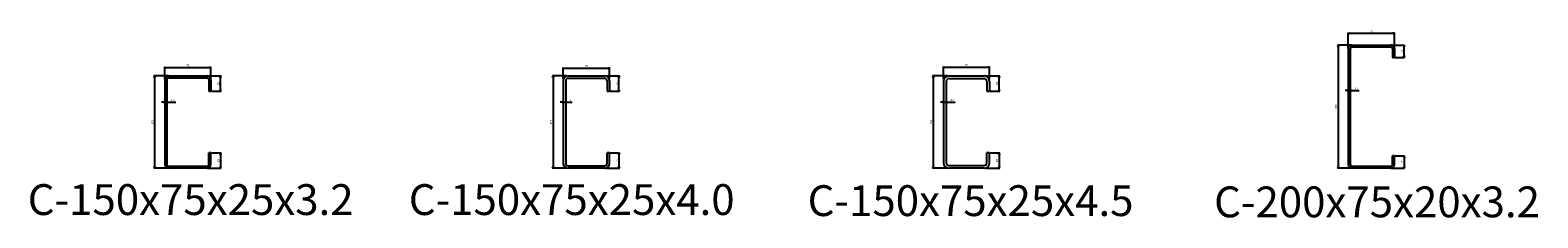
# Model space of a CAD drawing. Units: millimetres. Extents: x -611973 to -510155, y -161988 to -144142.
# Drawn here: x -587323 to -584877, y -161951 to -161647 of the extents above; entities that cross this region are included whole.
import ezdxf

# ---------------------------------------------------------------- set-up
doc = ezdxf.new("R2010")
doc.units = ezdxf.units.MM
doc.header["$LTSCALE"] = 5
doc.layers.get('0').update_dxf_attribs({"linetype": 'CONTINUOUS'})
doc.layers.get('DEFPOINTS').update_dxf_attribs({"linetype": 'CONTINUOUS'})
doc.layers.add('obj', color=2, linetype='CONTINUOUS')
doc.styles.add('K', font='ROMANS.shx', dxfattribs={"bigfont": 'extfont.shx'})
doc.styles.add('seansi_ttf', font='txt')
doc.dimstyles.new('AM_JIS$0', dxfattribs={"dimtxt": 3.15, "dimasz": 2.5, "dimexe": 1, "dimexo": 1, "dimgap": 1.5, "dimtad": 3, "dimdsep": 46, "dimtxsty": 'K', "dimblk": 'OPEN30', "dimcen": 0, "dimclrd": 3, "dimclre": 3, "dimclrt": 3, "dimadec": 0, "dimazin": 2, "dimtp": 0.1, "dimtm": 0.1, "dimtfac": 0.71, "dimtmove": 0, "dimatfit": 3, "dimldrblk": 'OPEN30', "dimfxl": 1, "dimlwd": -1, "dimlwe": -1, "dimarcsym": 0})

# ---------------------------------------------------------------- blocks, each defined once
blk = doc.blocks.new('_Open30')
at = {"color": 0, "linetype": 'ByBlock', "lineweight": -2}
for p, q in [((-1, 0.27), (0, 0)), ((0, 0), (-1, -0.27)), ((0, 0), (-1, 0))]:
    blk.add_line(p, q, dxfattribs=at)
blk = doc.blocks.new('*D354')
at = {"color": 3}
for p, q in [((-587099.6, -161720.7), (-587122.5, -161720.7)), ((-587121.5, -161723.2), (-587121.5, -161868.2)), ((-587099.6, -161870.7), (-587122.5, -161870.7))]:
    blk.add_line(p, q, dxfattribs=at)
at = {"layer": 'DEFPOINTS', "color": 0}
for p in [(-587098.6, -161720.7), (-587121.5, -161870.7), (-587098.6, -161870.7)]:
    blk.add_point(p, dxfattribs=at)
at = {"color": 3, "xscale": 2.5, "yscale": 2.5, "zscale": 2.5}
for p, rotation in [((-587121.5, -161720.7), 90), ((-587121.5, -161870.7), 270)]:
    blk.add_blockref('_Open30', p, dxfattribs=dict(at, rotation=rotation))
at = {"color": 3, "insert": (-587124.6, -161795.7), "char_height": 3.15, "attachment_point": 5, "rotation": 90, "style": 'K'}
blk.add_mtext('150', dxfattribs=at)
blk = doc.blocks.new('*D355')
at = {"color": 3}
for p, q in [((-587105, -161726.1), (-587105, -161706.2)), ((-587102.5, -161707.2), (-587032.5, -161707.2)), ((-587030, -161726.1), (-587030, -161706.2))]:
    blk.add_line(p, q, dxfattribs=at)
at = {"layer": 'DEFPOINTS', "color": 0}
for p in [(-587030, -161707.2), (-587105, -161727.1), (-587030, -161727.1)]:
    blk.add_point(p, dxfattribs=at)
at = {"color": 3, "xscale": 2.5, "yscale": 2.5, "zscale": 2.5, "rotation": 180}
blk.add_blockref('_Open30', (-587105, -161707.2), dxfattribs=at)
at = {"color": 3, "xscale": 2.5, "yscale": 2.5, "zscale": 2.5}
blk.add_blockref('_Open30', (-587030, -161707.2), dxfattribs=at)
at = {"color": 3, "insert": (-587067.5, -161704.1), "char_height": 3.15, "attachment_point": 5, "style": 'K'}
blk.add_mtext('75', dxfattribs=at)
blk = doc.blocks.new('*D356')
at = {"color": 3}
for p, q in [((-587035.4, -161720.7), (-587013.6, -161720.7)), ((-587014.6, -161743.2), (-587014.6, -161723.2)), ((-587029, -161745.7), (-587013.6, -161745.7))]:
    blk.add_line(p, q, dxfattribs=at)
at = {"layer": 'DEFPOINTS', "color": 0}
for p in [(-587036.4, -161720.7), (-587014.6, -161720.7), (-587030, -161745.7)]:
    blk.add_point(p, dxfattribs=at)
at = {"color": 3, "xscale": 2.5, "yscale": 2.5, "zscale": 2.5}
for p, rotation in [((-587014.6, -161720.7), 90), ((-587014.6, -161745.7), 270)]:
    blk.add_blockref('_Open30', p, dxfattribs=dict(at, rotation=rotation))
at = {"color": 3, "insert": (-587017.7, -161733.2), "char_height": 3.15, "attachment_point": 5, "rotation": 90, "style": 'K'}
blk.add_mtext('25', dxfattribs=at)
blk = doc.blocks.new('*D357')
at = {"color": 3}
for p, q in [((-587029, -161845.7), (-587013.6, -161845.7)), ((-587014.6, -161848.2), (-587014.6, -161868.2)), ((-587035.4, -161870.7), (-587013.6, -161870.7))]:
    blk.add_line(p, q, dxfattribs=at)
at = {"layer": 'DEFPOINTS', "color": 0}
for p in [(-587030, -161845.7), (-587036.4, -161870.7), (-587014.6, -161870.7)]:
    blk.add_point(p, dxfattribs=at)
at = {"color": 3, "xscale": 2.5, "yscale": 2.5, "zscale": 2.5}
for p, rotation in [((-587014.6, -161845.7), 90), ((-587014.6, -161870.7), 270)]:
    blk.add_blockref('_Open30', p, dxfattribs=dict(at, rotation=rotation))
at = {"color": 3, "insert": (-587017.7, -161858.2), "char_height": 3.15, "attachment_point": 5, "rotation": 90, "style": 'K'}
blk.add_mtext('25', dxfattribs=at)
blk = doc.blocks.new('*D358')
at = {"color": 3}
for p, q in [((-587107.5, -161763.6), (-587110, -161763.6)), ((-587105, -161762.7), (-587105, -161762.6)), ((-587105, -161763.6), (-587101.8, -161763.6)), ((-587099.3, -161763.6), (-587087.2, -161763.6))]:
    blk.add_line(p, q, dxfattribs=at)
at = {"layer": 'DEFPOINTS', "color": 0}
for p in [(-587105, -161763.7), (-587101.8, -161763.6), (-587101.8, -161763.6)]:
    blk.add_point(p, dxfattribs=at)
at = {"color": 3, "xscale": 2.5, "yscale": 2.5, "zscale": 2.5}
blk.add_blockref('_Open30', (-587105, -161763.6), dxfattribs=at)
at = {"color": 3, "xscale": 2.5, "yscale": 2.5, "zscale": 2.5, "rotation": 180}
blk.add_blockref('_Open30', (-587101.8, -161763.6), dxfattribs=at)
at = {"color": 3, "insert": (-587092, -161760.5), "char_height": 3.15, "attachment_point": 5, "style": 'K'}
blk.add_mtext('3.2', dxfattribs=at)
blk = doc.blocks.new('*D359')
at = {"color": 3}
for p, q in [((-586452.9, -161720.7), (-586475.9, -161720.7)), ((-586474.9, -161723.2), (-586474.9, -161868.2)), ((-586452.9, -161870.7), (-586475.9, -161870.7))]:
    blk.add_line(p, q, dxfattribs=at)
at = {"layer": 'DEFPOINTS', "color": 0}
for p in [(-586451.9, -161720.7), (-586474.9, -161870.7), (-586451.9, -161870.7)]:
    blk.add_point(p, dxfattribs=at)
at = {"color": 3, "xscale": 2.5, "yscale": 2.5, "zscale": 2.5}
for p, rotation in [((-586474.9, -161720.7), 90), ((-586474.9, -161870.7), 270)]:
    blk.add_blockref('_Open30', p, dxfattribs=dict(at, rotation=rotation))
at = {"color": 3, "insert": (-586478, -161795.7), "char_height": 3.15, "attachment_point": 5, "rotation": 90, "style": 'K'}
blk.add_mtext('150', dxfattribs=at)
blk = doc.blocks.new('*D360')
at = {"color": 3}
for p, q in [((-586458.3, -161726.1), (-586458.3, -161707.3)), ((-586455.8, -161708.3), (-586385.8, -161708.3)), ((-586383.3, -161726.1), (-586383.3, -161707.3))]:
    blk.add_line(p, q, dxfattribs=at)
at = {"layer": 'DEFPOINTS', "color": 0}
for p in [(-586383.3, -161708.3), (-586458.3, -161727.1), (-586383.3, -161727.1)]:
    blk.add_point(p, dxfattribs=at)
at = {"color": 3, "xscale": 2.5, "yscale": 2.5, "zscale": 2.5, "rotation": 180}
blk.add_blockref('_Open30', (-586458.3, -161708.3), dxfattribs=at)
at = {"color": 3, "xscale": 2.5, "yscale": 2.5, "zscale": 2.5}
blk.add_blockref('_Open30', (-586383.3, -161708.3), dxfattribs=at)
at = {"color": 3, "insert": (-586420.8, -161705.2), "char_height": 3.15, "attachment_point": 5, "style": 'K'}
blk.add_mtext('75', dxfattribs=at)
blk = doc.blocks.new('*D361')
at = {"color": 3}
for p, q in [((-586388.7, -161720.7), (-586366.9, -161720.7)), ((-586367.9, -161743.2), (-586367.9, -161723.2)), ((-586382.3, -161745.7), (-586366.9, -161745.7))]:
    blk.add_line(p, q, dxfattribs=at)
at = {"layer": 'DEFPOINTS', "color": 0}
for p in [(-586389.7, -161720.7), (-586367.9, -161720.7), (-586383.3, -161745.7)]:
    blk.add_point(p, dxfattribs=at)
at = {"color": 3, "xscale": 2.5, "yscale": 2.5, "zscale": 2.5}
for p, rotation in [((-586367.9, -161720.7), 90), ((-586367.9, -161745.7), 270)]:
    blk.add_blockref('_Open30', p, dxfattribs=dict(at, rotation=rotation))
at = {"color": 3, "insert": (-586371, -161733.2), "char_height": 3.15, "attachment_point": 5, "rotation": 90, "style": 'K'}
blk.add_mtext('25', dxfattribs=at)
blk = doc.blocks.new('*D362')
at = {"color": 3}
for p, q in [((-586382.3, -161845.7), (-586366.9, -161845.7)), ((-586367.9, -161848.2), (-586367.9, -161868.2)), ((-586388.7, -161870.7), (-586366.9, -161870.7))]:
    blk.add_line(p, q, dxfattribs=at)
at = {"layer": 'DEFPOINTS', "color": 0}
for p in [(-586383.3, -161845.7), (-586389.7, -161870.7), (-586367.9, -161870.7)]:
    blk.add_point(p, dxfattribs=at)
at = {"color": 3, "xscale": 2.5, "yscale": 2.5, "zscale": 2.5}
for p, rotation in [((-586367.9, -161845.7), 90), ((-586367.9, -161870.7), 270)]:
    blk.add_blockref('_Open30', p, dxfattribs=dict(at, rotation=rotation))
at = {"color": 3, "insert": (-586371, -161858.2), "char_height": 3.15, "attachment_point": 5, "rotation": 90, "style": 'K'}
blk.add_mtext('25', dxfattribs=at)
blk = doc.blocks.new('*D363')
at = {"color": 3}
for p, q in [((-586460.8, -161763.6), (-586463.3, -161763.6)), ((-586458.3, -161762.7), (-586458.3, -161762.6)), ((-586458.3, -161763.6), (-586454.3, -161763.6)), ((-586451.8, -161763.6), (-586444.1, -161763.6))]:
    blk.add_line(p, q, dxfattribs=at)
at = {"layer": 'DEFPOINTS', "color": 0}
for p in [(-586458.3, -161763.7), (-586454.3, -161763.6), (-586454.3, -161763.6)]:
    blk.add_point(p, dxfattribs=at)
at = {"color": 3, "xscale": 2.5, "yscale": 2.5, "zscale": 2.5}
blk.add_blockref('_Open30', (-586458.3, -161763.6), dxfattribs=at)
at = {"color": 3, "xscale": 2.5, "yscale": 2.5, "zscale": 2.5, "rotation": 180}
blk.add_blockref('_Open30', (-586454.3, -161763.6), dxfattribs=at)
at = {"color": 3, "insert": (-586446.7, -161760.5), "char_height": 3.15, "attachment_point": 5, "style": 'K'}
blk.add_mtext('4', dxfattribs=at)
blk = doc.blocks.new('*D364')
at = {"color": 3}
for p, q in [((-585836, -161720.7), (-585859, -161720.7)), ((-585858, -161723.2), (-585858, -161868.2)), ((-585836, -161870.7), (-585859, -161870.7))]:
    blk.add_line(p, q, dxfattribs=at)
at = {"layer": 'DEFPOINTS', "color": 0}
for p in [(-585835, -161720.7), (-585858, -161870.7), (-585835, -161870.7)]:
    blk.add_point(p, dxfattribs=at)
at = {"color": 3, "xscale": 2.5, "yscale": 2.5, "zscale": 2.5}
for p, rotation in [((-585858, -161720.7), 90), ((-585858, -161870.7), 270)]:
    blk.add_blockref('_Open30', p, dxfattribs=dict(at, rotation=rotation))
at = {"color": 3, "insert": (-585861, -161795.7), "char_height": 3.15, "attachment_point": 5, "rotation": 90, "style": 'K'}
blk.add_mtext('150', dxfattribs=at)
blk = doc.blocks.new('*D365')
at = {"color": 3}
for p, q in [((-585841.4, -161726.1), (-585841.4, -161705.7)), ((-585838.9, -161706.7), (-585768.9, -161706.7)), ((-585766.4, -161726.1), (-585766.4, -161705.7))]:
    blk.add_line(p, q, dxfattribs=at)
at = {"layer": 'DEFPOINTS', "color": 0}
for p in [(-585766.4, -161706.7), (-585841.4, -161727.1), (-585766.4, -161727.1)]:
    blk.add_point(p, dxfattribs=at)
at = {"color": 3, "xscale": 2.5, "yscale": 2.5, "zscale": 2.5, "rotation": 180}
blk.add_blockref('_Open30', (-585841.4, -161706.7), dxfattribs=at)
at = {"color": 3, "xscale": 2.5, "yscale": 2.5, "zscale": 2.5}
blk.add_blockref('_Open30', (-585766.4, -161706.7), dxfattribs=at)
at = {"color": 3, "insert": (-585803.9, -161703.7), "char_height": 3.15, "attachment_point": 5, "style": 'K'}
blk.add_mtext('75', dxfattribs=at)
blk = doc.blocks.new('*D366')
at = {"color": 3}
for p, q in [((-585771.8, -161720.7), (-585750, -161720.7)), ((-585751, -161743.2), (-585751, -161723.2)), ((-585765.4, -161745.7), (-585750, -161745.7))]:
    blk.add_line(p, q, dxfattribs=at)
at = {"layer": 'DEFPOINTS', "color": 0}
for p in [(-585772.8, -161720.7), (-585751, -161720.7), (-585766.4, -161745.7)]:
    blk.add_point(p, dxfattribs=at)
at = {"color": 3, "xscale": 2.5, "yscale": 2.5, "zscale": 2.5}
for p, rotation in [((-585751, -161720.7), 90), ((-585751, -161745.7), 270)]:
    blk.add_blockref('_Open30', p, dxfattribs=dict(at, rotation=rotation))
at = {"color": 3, "insert": (-585754.1, -161733.2), "char_height": 3.15, "attachment_point": 5, "rotation": 90, "style": 'K'}
blk.add_mtext('25', dxfattribs=at)
blk = doc.blocks.new('*D367')
at = {"color": 3}
for p, q in [((-585765.4, -161845.7), (-585750, -161845.7)), ((-585751, -161848.2), (-585751, -161868.2)), ((-585771.8, -161870.7), (-585750, -161870.7))]:
    blk.add_line(p, q, dxfattribs=at)
at = {"layer": 'DEFPOINTS', "color": 0}
for p in [(-585766.4, -161845.7), (-585772.8, -161870.7), (-585751, -161870.7)]:
    blk.add_point(p, dxfattribs=at)
at = {"color": 3, "xscale": 2.5, "yscale": 2.5, "zscale": 2.5}
for p, rotation in [((-585751, -161845.7), 90), ((-585751, -161870.7), 270)]:
    blk.add_blockref('_Open30', p, dxfattribs=dict(at, rotation=rotation))
at = {"color": 3, "insert": (-585754.1, -161858.2), "char_height": 3.15, "attachment_point": 5, "rotation": 90, "style": 'K'}
blk.add_mtext('25', dxfattribs=at)
blk = doc.blocks.new('*D368')
at = {"color": 3}
for p, q in [((-585843.9, -161763.6), (-585846.4, -161763.6)), ((-585841.4, -161762.7), (-585841.4, -161762.6)), ((-585841.4, -161763.6), (-585836.9, -161763.6)), ((-585834.4, -161763.6), (-585822.3, -161763.6))]:
    blk.add_line(p, q, dxfattribs=at)
at = {"layer": 'DEFPOINTS', "color": 0}
for p in [(-585841.4, -161763.7), (-585836.9, -161763.6), (-585836.9, -161763.6)]:
    blk.add_point(p, dxfattribs=at)
at = {"color": 3, "xscale": 2.5, "yscale": 2.5, "zscale": 2.5}
blk.add_blockref('_Open30', (-585841.4, -161763.6), dxfattribs=at)
at = {"color": 3, "xscale": 2.5, "yscale": 2.5, "zscale": 2.5, "rotation": 180}
blk.add_blockref('_Open30', (-585836.9, -161763.6), dxfattribs=at)
at = {"color": 3, "insert": (-585827.1, -161760.5), "char_height": 3.15, "attachment_point": 5, "style": 'K'}
blk.add_mtext('4.5', dxfattribs=at)
blk = doc.blocks.new('*D369')
at = {"color": 3}
for p, q in [((-585179, -161670.7), (-585201.9, -161670.7)), ((-585200.9, -161673.2), (-585200.9, -161868.2)), ((-585179, -161870.7), (-585201.9, -161870.7))]:
    blk.add_line(p, q, dxfattribs=at)
at = {"layer": 'DEFPOINTS', "color": 0}
for p in [(-585178, -161670.7), (-585200.9, -161870.7), (-585178, -161870.7)]:
    blk.add_point(p, dxfattribs=at)
at = {"color": 3, "xscale": 2.5, "yscale": 2.5, "zscale": 2.5}
for p, rotation in [((-585200.9, -161670.7), 90), ((-585200.9, -161870.7), 270)]:
    blk.add_blockref('_Open30', p, dxfattribs=dict(at, rotation=rotation))
at = {"color": 3, "insert": (-585204, -161770.7), "char_height": 3.15, "attachment_point": 5, "rotation": 90, "style": 'K'}
blk.add_mtext('200', dxfattribs=at)
blk = doc.blocks.new('*D370')
at = {"color": 3}
for p, q in [((-585184.4, -161676.1), (-585184.4, -161650.7)), ((-585181.9, -161651.7), (-585111.9, -161651.7)), ((-585109.4, -161676.1), (-585109.4, -161650.7))]:
    blk.add_line(p, q, dxfattribs=at)
at = {"layer": 'DEFPOINTS', "color": 0}
for p in [(-585109.4, -161651.7), (-585184.4, -161677.1), (-585109.4, -161677.1)]:
    blk.add_point(p, dxfattribs=at)
at = {"color": 3, "xscale": 2.5, "yscale": 2.5, "zscale": 2.5, "rotation": 180}
blk.add_blockref('_Open30', (-585184.4, -161651.7), dxfattribs=at)
at = {"color": 3, "xscale": 2.5, "yscale": 2.5, "zscale": 2.5}
blk.add_blockref('_Open30', (-585109.4, -161651.7), dxfattribs=at)
at = {"color": 3, "insert": (-585146.9, -161648.7), "char_height": 3.15, "attachment_point": 5, "style": 'K'}
blk.add_mtext('75', dxfattribs=at)
blk = doc.blocks.new('*D371')
at = {"color": 3}
for p, q in [((-585114.8, -161670.7), (-585093, -161670.7)), ((-585108.4, -161690.7), (-585093, -161690.7)), ((-585094, -161688.2), (-585094, -161673.2))]:
    blk.add_line(p, q, dxfattribs=at)
at = {"layer": 'DEFPOINTS', "color": 0}
for p in [(-585115.8, -161670.7), (-585109.4, -161690.7), (-585094, -161670.7)]:
    blk.add_point(p, dxfattribs=at)
at = {"color": 3, "xscale": 2.5, "yscale": 2.5, "zscale": 2.5}
for p, rotation in [((-585094, -161670.7), 90), ((-585094, -161690.7), 270)]:
    blk.add_blockref('_Open30', p, dxfattribs=dict(at, rotation=rotation))
at = {"color": 3, "insert": (-585097.1, -161680.7), "char_height": 3.15, "attachment_point": 5, "rotation": 90, "style": 'K'}
blk.add_mtext('20', dxfattribs=at)
blk = doc.blocks.new('*D372')
at = {"color": 3}
for p, q in [((-585186.9, -161744.7), (-585189.4, -161744.7)), ((-585184.4, -161743.8), (-585184.4, -161743.7)), ((-585184.4, -161744.7), (-585181.2, -161744.7)), ((-585178.7, -161744.7), (-585166.6, -161744.7))]:
    blk.add_line(p, q, dxfattribs=at)
at = {"layer": 'DEFPOINTS', "color": 0}
for p in [(-585184.4, -161744.8), (-585181.2, -161744.7), (-585181.2, -161744.7)]:
    blk.add_point(p, dxfattribs=at)
at = {"color": 3, "xscale": 2.5, "yscale": 2.5, "zscale": 2.5}
blk.add_blockref('_Open30', (-585184.4, -161744.7), dxfattribs=at)
at = {"color": 3, "xscale": 2.5, "yscale": 2.5, "zscale": 2.5, "rotation": 180}
blk.add_blockref('_Open30', (-585181.2, -161744.7), dxfattribs=at)
at = {"color": 3, "insert": (-585171.4, -161741.6), "char_height": 3.15, "attachment_point": 5, "style": 'K'}
blk.add_mtext('3.2', dxfattribs=at)
blk = doc.blocks.new('*D373')
at = {"color": 3}
for p, q in [((-585108.4, -161850.7), (-585093, -161850.7)), ((-585094, -161853.2), (-585094, -161868.2)), ((-585114.8, -161870.7), (-585093, -161870.7))]:
    blk.add_line(p, q, dxfattribs=at)
at = {"layer": 'DEFPOINTS', "color": 0}
for p in [(-585109.4, -161850.7), (-585115.8, -161870.7), (-585094, -161870.7)]:
    blk.add_point(p, dxfattribs=at)
at = {"color": 3, "xscale": 2.5, "yscale": 2.5, "zscale": 2.5}
for p, rotation in [((-585094, -161850.7), 90), ((-585094, -161870.7), 270)]:
    blk.add_blockref('_Open30', p, dxfattribs=dict(at, rotation=rotation))
at = {"color": 3, "insert": (-585097.1, -161860.7), "char_height": 3.15, "attachment_point": 5, "rotation": 90, "style": 'K'}
blk.add_mtext('20', dxfattribs=at)

msp = doc.modelspace()

# ---------------------------------------------------------------- linework, layer by layer
at = {"layer": 'obj'}
for p, q in [((-585184.38159065, -161677.10224175), (-585184.38159065, -161864.30224175)), ((-585181.18159065, -161677.10224175), (-585181.18159065, -161864.30224175)), ((-585177.98159065, -161670.70224175), (-585115.78159065, -161670.70224175)), ((-585177.98159065, -161673.90224175), (-585115.78159065, -161673.90224175)), ((-585112.58159065, -161677.10224175), (-585112.58159065, -161690.70224175)), ((-585112.58159065, -161690.70224175), (-585109.38159065, -161690.70224175)), ((-585109.38159065, -161677.10224175), (-585109.38159065, -161690.70224175)), ((-587104.98042981, -161727.10224175), (-587104.98042981, -161864.30224175)), ((-587101.78042981, -161727.10224175), (-587101.78042981, -161864.30224175)), ((-587098.58042981, -161720.70224175), (-587036.38042981, -161720.70224175)), ((-587098.58042981, -161723.90224175), (-587036.38042981, -161723.90224175)), ((-587033.18042981, -161727.10224175), (-587033.18042981, -161745.70224175)), ((-587029.98042981, -161727.10224175), (-587029.98042981, -161745.70224175)), ((-586458.31172604, -161728.70224175), (-586458.31172604, -161862.70224175)), ((-586454.31172604, -161728.70224175), (-586454.31172604, -161862.70224175)), ((-586450.31172604, -161720.70224175), (-586391.31172604, -161720.70224175)), ((-586450.31172604, -161724.70224175), (-586391.31172604, -161724.70224175)), ((-586387.31172604, -161728.70224175), (-586387.31172604, -161745.70224175)), ((-586383.31172604, -161728.70224175), (-586383.31172604, -161745.70224175)), ((-585841.38673904, -161729.70224175), (-585841.38673904, -161861.70224175)), ((-585836.88673904, -161729.70224175), (-585836.88673904, -161861.70224175)), ((-585832.38673904, -161720.70224175), (-585775.38673904, -161720.70224175)), ((-585832.38673904, -161725.20224175), (-585775.38673904, -161725.20224175)), ((-585770.88673904, -161729.70224175), (-585770.88673904, -161745.70224175)), ((-585766.38673904, -161729.70224175), (-585766.38673904, -161745.70224175)), ((-587033.18042981, -161745.70224175), (-587029.98042981, -161745.70224175)), ((-586387.31172604, -161745.70224175), (-586383.31172604, -161745.70224175)), ((-585770.88673904, -161745.70224175), (-585766.38673904, -161745.70224175)), ((-587033.18042981, -161864.30224175), (-587033.18042981, -161845.70224175)), ((-587029.98042981, -161845.70224175), (-587033.18042981, -161845.70224175)), ((-587029.98042981, -161864.30224175), (-587029.98042981, -161845.70224175)), ((-586387.31172604, -161862.70224175), (-586387.31172604, -161845.70224175)), ((-586383.31172604, -161845.70224175), (-586387.31172604, -161845.70224175)), ((-586383.31172604, -161862.70224175), (-586383.31172604, -161845.70224175)), ((-585770.88673904, -161861.70224175), (-585770.88673904, -161845.70224175)), ((-585766.38673904, -161845.70224175), (-585770.88673904, -161845.70224175)), ((-585766.38673904, -161861.70224175), (-585766.38673904, -161845.70224175)), ((-585112.58159065, -161864.30224175), (-585112.58159065, -161850.70224175)), ((-585109.38159065, -161850.70224175), (-585112.58159065, -161850.70224175)), ((-585109.38159065, -161864.30224175), (-585109.38159065, -161850.70224175)), ((-587098.58042981, -161867.50224175), (-587036.38042981, -161867.50224175)), ((-587036.38042981, -161870.70224175), (-587098.58042981, -161870.70224175)), ((-586450.31172604, -161866.70224175), (-586391.31172604, -161866.70224175)), ((-586391.31172604, -161870.70224175), (-586450.31172604, -161870.70224175)), ((-585832.38673904, -161866.20224175), (-585775.38673904, -161866.20224175)), ((-585775.38673904, -161870.70224175), (-585832.38673904, -161870.70224175)), ((-585177.98159065, -161867.50224175), (-585115.78159065, -161867.50224175)), ((-585115.78159065, -161870.70224175), (-585177.98159065, -161870.70224175))]:
    msp.add_line(p, q, dxfattribs=at)
for centre, radius, start, end in [((-585177.98159065, -161677.10224175), 6.4, 90, 180), ((-585177.98159065, -161677.10224175), 3.2, 90, 180), ((-585115.78159065, -161677.10224175), 6.4, 0, 90), ((-585115.78159065, -161677.10224175), 3.2, 0, 90), ((-587098.58042981, -161727.10224175), 6.4, 90, 180), ((-587098.58042981, -161727.10224175), 3.2, 90, 180), ((-587036.38042981, -161727.10224175), 6.4, 0, 90), ((-587036.38042981, -161727.10224175), 3.2, 0, 90), ((-586450.31172604, -161728.70224175), 8, 90, 180), ((-586450.31172604, -161728.70224175), 4, 90, 180), ((-586391.31172604, -161728.70224175), 8, 0, 90), ((-586391.31172604, -161728.70224175), 4, 0, 90), ((-585832.38673904, -161729.70224175), 9, 90, 180), ((-585832.38673904, -161729.70224175), 4.5, 90, 180), ((-585775.38673904, -161729.70224175), 9, 0, 90), ((-585775.38673904, -161729.70224175), 4.5, 0, 90), ((-585832.38673904, -161861.70224175), 9, 180, 270), ((-585832.38673904, -161861.70224175), 4.5, 180, 270), ((-585775.38673904, -161861.70224175), 9, 270, 0), ((-585775.38673904, -161861.70224175), 4.5, 270, 0), ((-587098.58042981, -161864.30224175), 6.4, 180, 270), ((-587098.58042981, -161864.30224175), 3.2, 180, 270), ((-587036.38042981, -161864.30224175), 6.4, 270, 0), ((-587036.38042981, -161864.30224175), 3.2, 270, 0), ((-586450.31172604, -161862.70224175), 8, 180, 270), ((-586450.31172604, -161862.70224175), 4, 180, 270), ((-586391.31172604, -161862.70224175), 8, 270, 0), ((-586391.31172604, -161862.70224175), 4, 270, 0), ((-585177.98159065, -161864.30224175), 6.4, 180, 270), ((-585177.98159065, -161864.30224175), 3.2, 180, 270), ((-585115.78159065, -161864.30224175), 6.4, 270, 0), ((-585115.78159065, -161864.30224175), 3.2, 270, 0)]:
    msp.add_arc(centre, radius, start, end, dxfattribs=at)

# ---------------------------------------------------------------- texts
at = {"lineweight": 0, "style": 'seansi_ttf'}
for s, p in [('C-150x75x25x3.2', (-587327.32496307, -161946.46659048)), ('C-150x75x25x4.0', (-586709.00204589, -161946.46659048)), ('C-150x75x25x4.5', (-586061.74763406, -161948.1685392)), ('C-200x75x20x3.2', (-585402.2154311, -161950.18919783))]:
    msp.add_text(s, height=50, dxfattribs=at).set_placement(p)

# ---------------------------------------------------------------- dimensions: what is measured, and where the dimension line sits
for base, p1, p2, picture, middle in [((-585109.3815906479, -161651.7475477235), (-585184.3815906479, -161677.1022417491), (-585109.3815906479, -161677.1022417491), '*D370', (-585146.8815906479, -161648.6725477235)), ((-587029.9804298072, -161707.201166079), (-587104.9804298074, -161727.1022417491), (-587029.9804298072, -161727.1022417491), '*D355', (-587067.4804298072, -161704.126166079)), ((-586383.3117260436, -161708.2971840815), (-586458.3117260437, -161727.1022417491), (-586383.3117260436, -161727.1022417491), '*D360', (-586420.8117260437, -161705.2221840815)), ((-585766.3867390442, -161706.7475477236), (-585841.3867390443, -161727.1022417491), (-585766.3867390442, -161727.1022417491), '*D365', (-585803.8867390442, -161703.6725477235)), ((-585181.18159065, -161744.65206239), (-585184.38159065, -161744.76837761), (-585181.18159065, -161744.65206239), '*D372', (-585171.38159065, -161741.57706239)), ((-587101.78042981, -161763.61022792), (-587104.98042981, -161763.72654314), (-587101.78042981, -161763.61022792), '*D358', (-587091.98042981, -161760.53522792)), ((-586454.31172604, -161763.61022792), (-586458.31172604, -161763.72654314), (-586454.31172604, -161763.61022792), '*D363', (-586446.68672604, -161760.53522792)), ((-585836.88673904, -161763.61022792), (-585841.38673904, -161763.72654314), (-585836.88673904, -161763.61022792), '*D368', (-585827.08673904, -161760.53522792))]:
    dim = msp.add_linear_dim(base=base, p1=p1, p2=p2, dimstyle='AM_JIS$0', override={"dimdec": 8})
    dim.commit()
    dim.dimension.update_dxf_attribs({"geometry": picture, "text_midpoint": middle})
for base, p1, p2, angle, picture, middle in [((-585200.9495128489, -161870.7022417491), (-585177.9818103462, -161670.7022417491), (-585177.9815906477, -161870.7022417491), 90, '*D369', (-585204.0245128487, -161770.702241749)), ((-585093.9835543743, -161670.7022417491), (-585109.3815906479, -161690.7022417491), (-585115.7815906478, -161670.7022417491), 90, '*D371', (-585097.0585543741, -161680.702241749)), ((-587121.5483520046, -161870.7022417491), (-587098.5806495057, -161720.7022417528), (-587098.5804298072, -161870.7022417491), 90, '*D354', (-587124.6233520044, -161795.7022417509)), ((-587014.5823935303, -161720.7022417491), (-587029.9804298072, -161745.7022417491), (-587036.3804298072, -161720.7022417491), 90, '*D356', (-587017.6573935301, -161733.202241749)), ((-586474.8796482421, -161870.7022417491), (-586451.9119457421, -161720.7022417528), (-586451.9117260434, -161870.7022417491), 90, '*D359', (-586477.954648242, -161795.7022417509)), ((-586367.9136897679, -161720.7022417491), (-586383.3117260436, -161745.7022417491), (-586389.7117260436, -161720.7022417491), 90, '*D361', (-586370.9886897677, -161733.202241749)), ((-585857.9546612439, -161870.7022417491), (-585834.9869587428, -161720.7022417528), (-585834.9867390442, -161870.7022417491), 90, '*D364', (-585861.0296612438, -161795.7022417509)), ((-585750.9887027696, -161720.7022417491), (-585766.3867390442, -161745.7022417491), (-585772.7867390442, -161720.7022417491), 90, '*D366', (-585754.0637027695, -161733.202241749)), ((-587014.582393531, -161870.7022417491), (-587029.9804298072, -161845.7022417491), (-587036.3804298072, -161870.7022417491), 270, '*D357', (-587017.6573935308, -161858.202241749)), ((-586367.9136897686, -161870.7022417491), (-586383.3117260436, -161845.7022417491), (-586389.7117260436, -161870.7022417491), 270, '*D362', (-586370.9886897684, -161858.202241749)), ((-585750.9887027704, -161870.7022417491), (-585766.3867390442, -161845.7022417491), (-585772.7867390442, -161870.7022417491), 270, '*D367', (-585754.06370277, -161858.202241749)), ((-585093.9835543748, -161870.7022417491), (-585109.3815906479, -161850.7022417491), (-585115.7815906478, -161870.702241749), 270, '*D373', (-585097.0585543747, -161860.7022417489))]:
    dim = msp.add_linear_dim(base=base, p1=p1, p2=p2, angle=angle, dimstyle='AM_JIS$0', override={"dimdec": 8})
    dim.commit()
    dim.dimension.update_dxf_attribs({"geometry": picture, "text_midpoint": middle})

doc.saveas('drawing.dxf')
